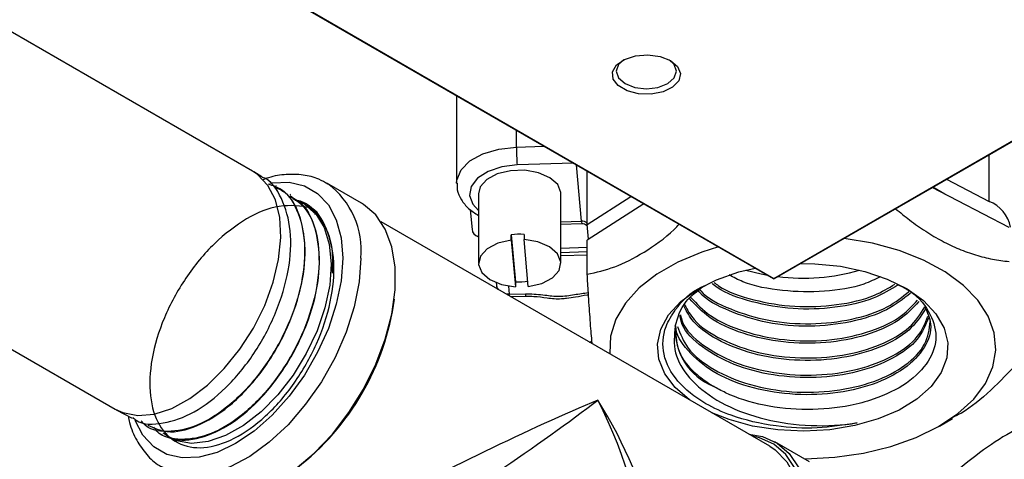
# Model space of a CAD drawing. Units: millimetres. Extents: x 0 to 40874, y 0 to 15182.
# Drawn here: x 713 to 789, y 541 to 575 of the extents above; entities that cross this region are included whole.
import ezdxf

# ---------------------------------------------------------------- set-up
doc = ezdxf.new("R2010")
doc.units = ezdxf.units.MM
doc.header["$LTSCALE"] = 8

msp = doc.modelspace()

# ---------------------------------------------------------------- linework, layer by layer
at = {"color": 7, "linetype": 'Continuous'}
for p, q in [((730.78, 563.399), (695.719, 583.639)), ((733.882, 576.611), (771.217, 555.058)), ((733.932, 576.616), (771.267, 555.063)), ((771.267, 555.063), (806.481, 575.392)), ((771.317, 555.058), (806.531, 575.387)), ((674.377, 571.319), (720.111, 544.917)), ((746.633, 569.25), (746.633, 562.448)), ((751.278, 565.273), (751.278, 566.569)), ((751.278, 565.273), (753.412, 565.337)), ((787.988, 561.052), (787.988, 564.682)), ((755.708, 564.012), (751.33, 563.88)), ((756.33, 559.521), (755.936, 563.88)), ((731.504, 562.952), (730.876, 563.342)), ((756.772, 559.265), (756.772, 563.397)), ((784.68, 562.772), (787.988, 561.052)), ((732.631, 562.254), (732.594, 562.277)), ((739.245, 560.914), (736.558, 562.465)), ((789.527, 559.027), (783.564, 562.128)), ((784.544, 561.618), (783.617, 562.159)), ((733.754, 561.558), (733.719, 561.58)), ((748.333, 561.631), (748.333, 556.242)), ((754.733, 556.242), (754.733, 561.631)), ((756.772, 559.265), (760.164, 561.439)), ((747.693, 560.414), (747.835, 558.838)), ((761.169, 560.859), (756.772, 558.041)), ((770.956, 542.03), (740.763, 559.46)), ((754.733, 559.473), (756.33, 559.521)), ((754.733, 559.289), (756.36, 559.338)), ((756.876, 558.108), (756.772, 559.265)), ((748.136, 558.389), (748.333, 558.287)), ((750.869, 558.049), (750.869, 558.458)), ((750.869, 558.458), (751.198, 554.813)), ((751.868, 558.488), (751.868, 558.079)), ((750.869, 558.049), (751.198, 554.405)), ((752.197, 554.435), (751.868, 558.079)), ((754.733, 557.421), (756.772, 557.483)), ((756.772, 555.388), (756.772, 558.041)), ((754.733, 557.088), (756.772, 557.15)), ((754.733, 556.843), (756.772, 556.905)), ((749.709, 554.724), (749.724, 554.559)), ((750.663, 554.465), (750.72, 553.832)), ((751.198, 554.813), (751.198, 554.405)), ((750.72, 553.832), (751.975, 553.87)), ((750.825, 553.651), (752.005, 553.687)), ((756.961, 550.109), (757.147, 550.181)), ((720.208, 544.863), (721.437, 544.204)), ((722.564, 543.6), (722.603, 543.579)), ((784.112, 543.596), (785.145, 544.193)), ((723.731, 542.973), (723.77, 542.953)), ((774.035, 540.83), (771.348, 542.381))]:
    msp.add_line(p, q, dxfattribs=at)
at = {"color": 7, "linetype": 'Continuous', "flags": 128}
for points in [[(763.241, 571.983), (763.792, 571.519), (764.015, 570.972), (763.88, 570.415), (763.406, 569.924), (762.657, 569.565), (761.734, 569.386), (760.761, 569.412), (759.87, 569.639), (759.181, 570.037), (758.788, 570.551), (758.743, 571.113), (759.052, 571.646), (759.675, 572.078), (760.525, 572.352), (761.49, 572.43), (762.438, 572.301), (763.241, 571.983)], [(759.609, 572.046), (759.204, 571.67), (759.025, 571.153), (759.204, 570.635), (759.711, 570.197), (760.471, 569.904), (761.368, 569.801), (762.264, 569.904), (763.024, 570.197), (763.531, 570.635), (763.71, 571.153), (763.531, 571.67), (763.126, 572.046)], [(746.633, 562.472), (746.653, 562.704), (746.976, 563.487), (747.668, 564.186), (748.673, 564.745), (749.91, 565.117), (751.278, 565.273)], [(751.33, 563.88), (750.136, 563.733), (749.08, 563.381), (748.263, 562.858), (747.766, 562.215), (747.638, 561.514), (747.892, 560.825), (748.333, 560.344)], [(754.733, 561.631), (754.729, 561.728), (754.479, 562.353), (753.874, 562.891), (752.987, 563.277), (751.924, 563.465), (750.814, 563.431), (749.791, 563.181), (748.978, 562.743), (748.473, 562.172), (748.333, 561.631)], [(721.873, 544.422), (723.155, 544.534), (724.515, 544.975), (725.907, 545.728), (727.283, 546.768), (728.596, 548.06), (729.802, 549.559), (730.86, 551.215), (731.733, 552.972), (732.392, 554.768), (732.815, 556.544), (732.987, 558.239), (732.902, 559.795), (732.563, 561.158), (731.981, 562.284), (731.178, 563.132), (730.78, 563.399)], [(732.139, 562.457), (732.318, 562.487), (733.63, 562.538), (734.817, 562.264), (735.841, 561.673), (736.672, 560.782), (737.284, 559.62), (737.659, 558.221), (737.785, 556.628)], [(733.88, 561.266), (734.847, 560.84), (735.706, 560.077), (736.347, 559.024), (736.748, 557.72), (736.893, 556.21), (736.779, 554.546), (736.409, 552.787), (735.796, 550.994), (734.961, 549.231), (733.935, 547.559), (732.752, 546.037), (731.454, 544.717), (730.087, 543.647), (728.699, 542.864), (727.337, 542.395), (726.051, 542.256), (724.885, 542.453), (724.221, 542.753)], [(734.092, 540.262), (735.575, 541.502), (736.982, 542.979), (738.272, 544.653), (739.408, 546.475), (740.358, 548.394), (741.095, 550.355), (741.599, 552.302), (741.854, 554.18), (741.854, 555.935), (741.599, 557.518), (741.095, 558.884), (740.358, 559.993), (739.408, 560.815), (739.245, 560.914)], [(773.638, 541.059), (773.71, 541.06), (775.997, 541.179), (778.226, 541.499), (780.344, 542.012), (782.301, 542.705), (784.053, 543.562), (785.557, 544.564), (786.779, 545.687), (787.689, 546.904), (788.267, 548.187), (788.499, 549.506), (788.379, 550.83), (787.911, 552.128), (787.105, 553.369), (785.98, 554.525), (784.563, 555.568), (782.886, 556.474), (780.99, 557.222), (778.918, 557.794), (776.719, 558.176), (776.718, 558.176)], [(750.869, 558.049), (749.827, 557.805), (748.995, 557.367), (748.477, 556.791), (748.337, 556.146), (748.593, 555.513), (749.212, 554.971), (750.118, 554.585), (751.198, 554.405)], [(752.197, 554.435), (753.24, 554.679), (754.071, 555.117), (754.589, 555.694), (754.729, 556.338), (754.474, 556.971), (753.855, 557.514), (752.949, 557.899), (751.868, 558.079)], [(766.967, 557.512), (765.661, 557.1), (763.801, 556.322), (762.168, 555.39), (760.802, 554.324), (759.732, 553.151), (758.986, 551.897), (758.58, 550.592), (758.524, 549.267)], [(737.785, 556.628), (737.659, 554.889), (737.284, 553.057), (736.672, 551.188), (735.841, 549.338), (734.817, 547.564), (733.63, 545.92), (732.318, 544.456), (730.919, 543.215), (729.476, 542.237), (728.033, 541.55), (726.635, 541.175), (725.322, 541.124), (724.136, 541.398), (723.112, 541.99), (722.281, 542.88), (721.669, 544.043), (721.66, 544.065)], [(739.199, 556.628), (739.069, 554.793), (738.684, 552.862), (738.054, 550.889), (737.198, 548.932), (736.14, 547.046), (734.91, 545.287), (733.545, 543.703), (732.083, 542.342), (730.566, 541.242), (729.038, 540.435), (727.543, 539.944), (726.124, 539.784), (724.822, 539.958), (723.881, 540.34)], [(764.704, 545.64), (763.605, 546.59), (762.796, 547.66), (762.332, 548.797), (762.226, 549.963), (762.483, 551.122), (763.095, 552.235), (764.04, 553.268), (765.29, 554.186), (766.804, 554.961), (768.534, 555.567), (769.805, 555.873)], [(773.351, 556.232), (774.434, 556.211), (776.427, 556.01), (778.326, 555.608), (780.07, 555.016), (781.603, 554.254), (782.876, 553.346), (783.848, 552.322), (784.487, 551.214), (784.773, 550.057)], [(769.083, 555.712), (770.282, 555.413), (770.759, 555.323)], [(749.724, 554.559), (749.758, 554.373), (749.808, 554.239)], [(750.72, 553.832), (750.525, 553.842), (750.485, 553.848)], [(750.734, 553.704), (750.73, 553.735), (750.72, 553.832)], [(784.773, 550.057), (784.697, 548.89), (784.261, 547.75), (783.479, 546.673), (782.377, 545.693), (780.989, 544.843), (779.361, 544.15), (777.545, 543.636), (775.598, 543.317), (773.585, 543.204), (771.569, 543.3), (769.614, 543.602), (767.785, 544.102), (766.438, 544.638)], [(720.111, 544.917), (720.713, 544.641), (721.873, 544.422)], [(766.034, 521.961), (767.494, 523.182), (768.879, 524.637), (770.148, 526.284), (771.266, 528.078), (772.202, 529.967), (772.928, 531.897), (773.423, 533.813), (773.675, 535.661), (773.675, 537.389), (773.423, 538.948), (772.928, 540.292), (772.202, 541.384), (771.266, 542.192), (770.148, 542.695), (769.593, 542.817)], [(769.33, 542.969), (770.374, 542.793), (771.51, 542.282), (772.461, 541.461), (773.198, 540.351), (773.702, 538.986), (773.957, 537.403), (773.957, 535.647), (773.702, 533.769), (773.198, 531.822), (772.461, 529.862), (771.51, 527.943), (770.374, 526.121), (769.085, 524.447), (767.678, 522.969), (766.195, 521.729)], [(770.956, 542.03), (771.368, 541.758), (772.276, 540.833), (772.945, 539.608), (773.356, 538.122), (773.494, 536.421), (773.356, 534.561), (772.945, 532.6), (772.276, 530.602), (771.368, 528.63), (770.252, 526.747), (768.963, 525.013), (767.542, 523.484), (766.034, 522.209)]]:
    msp.add_lwpolyline(points, dxfattribs=at)
at = {"color": 7, "linetype": 'Continuous'}
for centre, radius, start, end in [((769.858, 565.27), 18.58, 179.99125, 184.29114), ((732.758, 557.24), 6.47, 354.56847, 53.16615), ((786.967, 558.532), 2.719, 11.15043, 67.94242), ((756.72, 559.491), 0.391, 175.60919, 203.04396), ((751.533, 552.996), 5.502, 86.51503, 96.93406), ((771.238, 555.104), 0.0503, 245.68605, 305.61817), ((771.267, 555.145), 0.1, 240.00269, 299.99731), ((771.296, 555.104), 0.0503, 234.38183, 294.31395), ((773.513, 570.941), 15.855, 262.96755, 286.15322), ((750.415, 554.625), 0.695, 185.46032, 216.69463), ((751.533, 560.305), 5.502, 266.51503, 276.93406), ((752.359, 553.839), 0.385, 175.43303, 203.29839), ((721.974, 556.163), 20.013, 307.7081, 352.19368), ((768.354, 551.106), 4.763, 177.00211, 247.76586)]:
    msp.add_arc(centre, radius, start, end, dxfattribs=at)
for centre, major_axis, ratio, start_param, end_param in [((748.81, 559.166), (0.883, 0.592), 0.705528, 2.699719, 3.761158), ((756.434, 557.552), (-0.12, 1.969), 0.506342, 5.820911, 6.267696), ((748.922, 540.605), (13.281, 6.464), 0.064763, 0.829216, 2.263038), ((748.922, 540.605), (12.238, 8.27), 0.064902, 4.020133, 5.453955), ((748.922, 540.605), (-10.352, 15.649), 0.53235, 3.421409, 4.679959), ((748.922, 540.605), (-8.377, 16.789), 0.53235, 3.95935, 4.744748)]:
    msp.add_ellipse(centre, major_axis=major_axis, ratio=ratio, start_param=start_param, end_param=end_param, dxfattribs=at)
for points, knots in [([(721.482, 544.277), (721.569, 544.2), (722.16, 543.674), (723.836, 543.715), (726.248, 544.531), (728.749, 546.456), (730.977, 549.159), (732.694, 552.375), (733.689, 555.724), (733.865, 558.878), (733.114, 561.327), (732.235, 562.72), (731.517, 562.93), (731.496, 562.936)], [0, 0, 0, 0, 0.018753, 0.127321, 0.23591, 0.344524, 0.453159, 0.561818, 0.670498, 0.779202, 0.887927, 0.996677, 1, 1, 1, 1]), ([(736.63, 562.379), (736.402, 562.519), (735.821, 562.878), (734.723, 563.137), (733.406, 563.167), (732.329, 563.014), (731.697, 562.767), (731.535, 562.703)], [0, 0, 0, 0, 0.15948, 0.407499, 0.656803, 0.911729, 1, 1, 1, 1]), ([(732.005, 562.413), (732.361, 562.291), (733.399, 561.934), (734.442, 560.214), (734.977, 557.563), (734.621, 554.354), (733.458, 551.011), (731.615, 547.888), (729.315, 545.346), (726.805, 543.639), (724.444, 543.055), (722.801, 543.228), (722.243, 543.886), (722.132, 544.018)], [0, 0, 0, 0, 0.053324, 0.155766, 0.258186, 0.360585, 0.462962, 0.565318, 0.667652, 0.769966, 0.872257, 0.974528, 1, 1, 1, 1]), ([(722.644, 543.668), (723.127, 543.447), (724.217, 542.949), (726.464, 543.476), (728.952, 544.982), (731.308, 547.414), (733.238, 550.462), (734.522, 553.792), (735.016, 557.051), (734.614, 559.796), (733.737, 561.582), (732.823, 562.005), (732.556, 562.129)], [0, 0, 0, 0, 0.086171, 0.194733, 0.303318, 0.411926, 0.520556, 0.629209, 0.737885, 0.846583, 0.955304, 1, 1, 1, 1]), ([(746.674, 562.477), (746.667, 562.302), (746.65, 561.845), (746.976, 561.153), (747.528, 560.47), (748.063, 560.133), (748.333, 559.963)], [0, 0, 0, 0, 0.169752, 0.443601, 0.719927, 1, 1, 1, 1]), ([(733.644, 561.454), (733.914, 561.328), (734.829, 560.901), (735.702, 559.111), (736.096, 556.368), (735.595, 553.118), (734.31, 549.8), (732.378, 546.764), (730.035, 544.36), (727.529, 542.826), (725.228, 542.437), (723.684, 542.726), (723.201, 543.404), (723.126, 543.51)], [0, 0, 0, 0, 0.0436559, 0.1478624, 0.252046, 0.3562087, 0.4603488, 0.5644676, 0.6685641, 0.7726391, 0.8766921, 0.9807232, 1, 1, 1, 1]), ([(723.84, 543.08), (724.065, 542.92), (724.829, 542.374), (726.707, 542.564), (729.151, 543.655), (731.591, 545.775), (733.7, 548.611), (735.245, 551.866), (736.046, 555.182), (735.983, 558.151), (735.204, 560.418), (734.159, 561.152), (733.697, 561.476)], [0, 0, 0, 0, 0.04506, 0.153614, 0.262189, 0.370788, 0.479409, 0.588054, 0.69672, 0.80541, 0.914122, 1, 1, 1, 1]), ([(734.067, 561.154), (734.206, 561.135), (735.081, 561.017), (736.155, 559.742), (737.049, 557.793), (736.988, 556.13), (736.963, 555.482)], [0, 0, 0, 0, 0.0669055, 0.4206473, 0.7743194, 1, 1, 1, 1]), ([(735.655, 560.026), (735.645, 560.224), (735.626, 560.605), (732.803, 560.874), (730.35, 559.835), (727.766, 557.881), (725.523, 555.165), (723.819, 552.017), (722.851, 548.789), (722.719, 545.852), (723.432, 543.54), (724.902, 542.118), (726.958, 541.752), (729.36, 542.486), (731.832, 544.244), (734.087, 546.829), (735.864, 549.958), (736.952, 553.273), (737.239, 556.437), (736.619, 558.975), (735.738, 560.478), (734.951, 560.75), (734.84, 560.788)], [0, 0, 0, 0, 0.055531, 0.107429, 0.159339, 0.211259, 0.26319, 0.315132, 0.367086, 0.41905, 0.471026, 0.523011, 0.575009, 0.627017, 0.679036, 0.731066, 0.783107, 0.835159, 0.887222, 0.939296, 0.991381, 1, 1, 1, 1]), ([(780.715, 560.483), (781.075, 560.186), (781.844, 559.551), (783.055, 558.706), (784.336, 557.946), (785.635, 557.33), (786.943, 556.862), (788.248, 556.534), (789.1, 556.428), (789.527, 556.374)], [0, 0, 0, 0, 0.124778, 0.265819, 0.408242, 0.552523, 0.698392, 0.848612, 1, 1, 1, 1]), ([(756.36, 559.338), (756.396, 559.337), (756.494, 559.332), (756.646, 559.271), (756.737, 559.189), (756.782, 559.149)], [0, 0, 0, 0, 0.224394, 0.616335, 1, 1, 1, 1]), ([(756.772, 555.388), (757.477, 555.545), (758.908, 555.864), (761.196, 557.05), (762.906, 558.246), (763.786, 559.139), (763.918, 559.272)], [0, 0, 0, 0, 0.305932, 0.620942, 0.943354, 1, 1, 1, 1]), ([(757.165, 549.991), (757.15, 550.13), (757.092, 550.681), (756.988, 552.031), (756.872, 553.717), (756.801, 554.901), (756.772, 555.388)], [0, 0, 0, 0, 0.110287, 0.439694, 0.769394, 1, 1, 1, 1]), ([(779.512, 555.184), (779.106, 554.987), (777.888, 554.394), (775.191, 553.974), (771.939, 554.037), (769.306, 554.53), (768.134, 555.149), (767.785, 555.333)], [0, 0, 0, 0, 0.1272551, 0.3822203, 0.6371297, 0.8919813, 1, 1, 1, 1]), ([(777.73, 543.842), (776.703, 543.678), (774.649, 543.35), (771.219, 543.534), (768.244, 544.235), (765.61, 545.444), (763.623, 547.039), (762.534, 549.148), (762.663, 551.1), (763.726, 552.877), (764.787, 554.032), (765.862, 554.491), (765.956, 554.531)], [0, 0, 0, 0, 0.106705, 0.2134202, 0.338001, 0.4208618, 0.543917, 0.6669147, 0.7892383, 0.8677193, 0.9885108, 1, 1, 1, 1]), ([(763.598, 551.355), (763.788, 552.016), (764.118, 553.166), (765.314, 554.088), (765.822, 554.479)], [0, 0, 0, 0, 0.575041, 1, 1, 1, 1]), ([(780.922, 554.56), (780.309, 554.192), (778.955, 553.38), (776.041, 552.729), (772.73, 552.608), (769.558, 553.178), (767.361, 553.931), (766.594, 554.574), (766.465, 554.683)], [0, 0, 0, 0, 0.16448, 0.363324, 0.562121, 0.760876, 0.959583, 1, 1, 1, 1]), ([(780.822, 554.609), (781.071, 554.494), (782.225, 553.961), (783.403, 552.541), (784.05, 550.586), (783.433, 548.605), (781.715, 546.875), (779.444, 545.762), (776.792, 545.054), (773.86, 544.768), (770.453, 545.116), (768.008, 545.887), (766.868, 546.521), (766.552, 546.697)], [0, 0, 0, 0, 0.030324, 0.14092, 0.25097, 0.360387, 0.469265, 0.57751, 0.639493, 0.746346, 0.853117, 0.959277, 1, 1, 1, 1]), ([(766.625, 554.762), (766.736, 554.671), (767.499, 554.054), (769.686, 553.334), (772.865, 552.788), (776.163, 552.938), (778.928, 553.564), (780.163, 554.316), (780.665, 554.622)], [0, 0, 0, 0, 0.035294, 0.241178, 0.44711, 0.653089, 0.859112, 1, 1, 1, 1]), ([(751.975, 553.87), (752.031, 553.871), (752.539, 553.881), (753.403, 553.787), (754.622, 553.618), (755.749, 553.813), (756.502, 553.917), (756.858, 553.967)], [0, 0, 0, 0, 0.033767, 0.307198, 0.528952, 0.777632, 1, 1, 1, 1]), ([(752.005, 553.686), (752.211, 553.684), (752.767, 553.679), (753.667, 553.554), (754.538, 553.455), (755.04, 553.526), (755.175, 553.545)], [0, 0, 0, 0, 0.192684, 0.520068, 0.870784, 1, 1, 1, 1]), ([(755.175, 553.545), (755.403, 553.567), (755.95, 553.619), (756.489, 553.76), (756.838, 553.79), (756.87, 553.793)], [0, 0, 0, 0, 0.393398, 0.945141, 1, 1, 1, 1]), ([(782.519, 553.266), (782.045, 552.756), (781.064, 551.701), (778.464, 550.581), (775.333, 549.979), (771.968, 550.021), (768.809, 550.712), (766.198, 551.898), (765.191, 552.99), (764.721, 553.501)], [0, 0, 0, 0, 0.137327, 0.284202, 0.431042, 0.577851, 0.724626, 0.871369, 1, 1, 1, 1]), ([(764.821, 553.589), (765.28, 553.102), (766.284, 552.035), (768.882, 550.878), (772.045, 550.202), (775.407, 550.175), (778.523, 550.79), (781.05, 551.887), (781.983, 552.902), (782.415, 553.372)], [0, 0, 0, 0, 0.125733, 0.274843, 0.423986, 0.573163, 0.722373, 0.871615, 1, 1, 1, 1]), ([(781.871, 553.922), (781.297, 553.466), (780.095, 552.51), (777.277, 551.607), (774.041, 551.249), (770.696, 551.538), (767.778, 552.478), (765.934, 553.412), (765.441, 554.058), (765.403, 554.107)], [0, 0, 0, 0, 0.152361, 0.319238, 0.48608, 0.652882, 0.819648, 0.986376, 1, 1, 1, 1]), ([(765.504, 554.196), (765.53, 554.163), (766.027, 553.537), (767.872, 552.63), (770.799, 551.707), (774.146, 551.439), (777.368, 551.818), (780.097, 552.705), (781.236, 553.624), (781.753, 554.042)], [0, 0, 0, 0, 0.009597, 0.179321, 0.349084, 0.518885, 0.688724, 0.858602, 1, 1, 1, 1]), ([(782.991, 552.847), (783.187, 552.412), (783.655, 551.373), (783.083, 549.663), (781.514, 548.006), (779.003, 546.748), (775.884, 546.044), (772.492, 545.981), (769.226, 546.573), (766.408, 547.761), (764.528, 549.42), (763.609, 550.721), (763.664, 551.388), (763.664, 551.391)], [0, 0, 0, 0, 0.074084, 0.176997, 0.279886, 0.382754, 0.485597, 0.588419, 0.691218, 0.793994, 0.896748, 0.999478, 1, 1, 1, 1]), ([(783.039, 552.705), (782.67, 552.132), (781.927, 550.978), (779.576, 549.643), (776.607, 548.807), (773.27, 548.598), (769.956, 549.039), (767.085, 550.1), (765.057, 551.444), (764.503, 552.484), (764.287, 552.89)], [0, 0, 0, 0, 0.129167, 0.260373, 0.391552, 0.5227, 0.653821, 0.784911, 0.915972, 1, 1, 1, 1]), ([(764.337, 553.003), (764.549, 552.613), (765.105, 551.592), (767.128, 550.268), (770.004, 549.217), (773.318, 548.786), (776.649, 549.004), (779.606, 549.846), (781.919, 551.167), (782.641, 552.297), (782.991, 552.847)], [0, 0, 0, 0, 0.081537, 0.213707, 0.345904, 0.478132, 0.610388, 0.742674, 0.87499, 1, 1, 1, 1]), ([(783.272, 552.014), (783.049, 551.445), (782.588, 550.269), (780.589, 548.787), (777.841, 547.732), (774.578, 547.271), (771.207, 547.464), (768.076, 548.292), (765.632, 549.681), (764.199, 551.064), (764.019, 551.957), (763.972, 552.189)], [0, 0, 0, 0, 0.113202, 0.2339, 0.354569, 0.475213, 0.595829, 0.716419, 0.836982, 0.957518, 1, 1, 1, 1]), ([(764.016, 552.237), (764.057, 552.047), (764.239, 551.199), (765.656, 549.859), (768.096, 548.474), (771.228, 547.65), (774.595, 547.461), (777.853, 547.924), (780.594, 548.981), (782.567, 550.441), (783.017, 551.592), (783.231, 552.136)], [0, 0, 0, 0, 0.035284, 0.157343, 0.279426, 0.401539, 0.523678, 0.645844, 0.768037, 0.890257, 1, 1, 1, 1]), ([(763.598, 551.355), (763.533, 550.663), (763.404, 549.28), (764.594, 547.265), (766.72, 545.531), (769.721, 544.251), (773.242, 543.59), (775.998, 543.602), (777.441, 543.802), (777.73, 543.842)], [0, 0, 0, 0, 0.15226, 0.304445, 0.463256, 0.625109, 0.790106, 0.957932, 1, 1, 1, 1]), ([(763.785, 551.335), (764.001, 550.762), (764.469, 549.519), (766.502, 547.915), (769.335, 546.724), (772.652, 546.158), (776.03, 546.251), (779.134, 546.982), (781.58, 548.259), (783.182, 549.911), (783.332, 551.13), (783.406, 551.728)], [0, 0, 0, 0, 0.098668, 0.213862, 0.329055, 0.441569, 0.55411, 0.666675, 0.779265, 0.89188, 1, 1, 1, 1]), ([(763.636, 551.085), (763.665, 550.524), (763.73, 549.293), (764.935, 547.78), (766.117, 546.988), (766.552, 546.697)], [0, 0, 0, 0, 0.3459099, 0.7592315, 1, 1, 1, 1]), ([(790.235, 548.541), (789.531, 547.806), (788.102, 546.312), (786.348, 544.856), (785.353, 544.358), (785.118, 544.241)], [0, 0, 0, 0, 0.4260645, 0.8647723, 1, 1, 1, 1]), ([(721.146, 544.36), (721.175, 544.194), (721.296, 543.511), (721.757, 542.485), (722.534, 541.365), (723.278, 540.654), (723.789, 540.419), (723.91, 540.363)], [0, 0, 0, 0, 0.090343, 0.371626, 0.648113, 0.916784, 1, 1, 1, 1]), ([(793.652, 544.796), (792.624, 544.443), (790.809, 543.82), (788.131, 542.217), (786.405, 540.906), (785.49, 540.118), (785.368, 540.014)], [0, 0, 0, 0, 0.375209, 0.662015, 0.955264, 1, 1, 1, 1])]:
    msp.add_open_spline(points, degree=3, knots=knots, dxfattribs=at)

doc.saveas('drawing.dxf')
